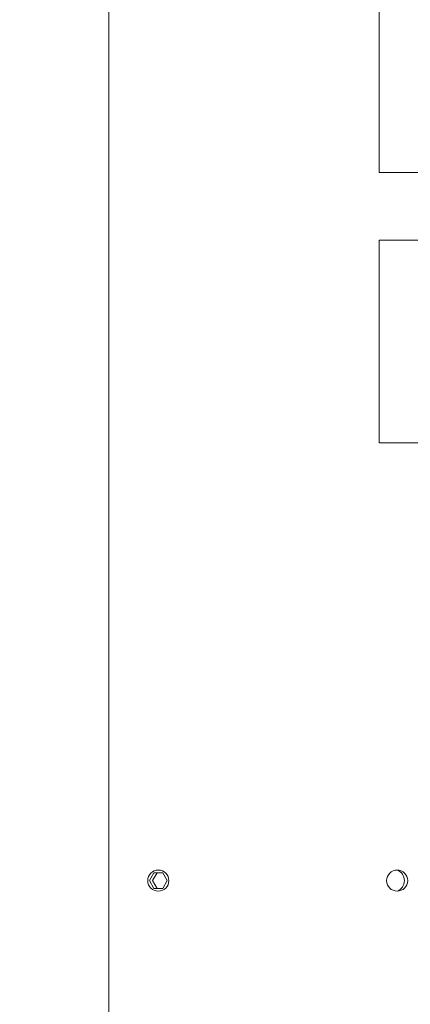
# Model space of a CAD drawing. Extents: x -40 to 622, y -101 to 66.
# Drawn here: x -1 to 4, y 6 to 20 of the extents above; entities that cross this region are included whole.
import ezdxf

# ---------------------------------------------------------------- set-up
doc = ezdxf.new("R2010")
doc.units = 0
doc.header["$MEASUREMENT"] = 0
doc.layers.get('0').update_dxf_attribs({"linetype": 'CONTINUOUS', "lineweight": 15})
doc.layers.get('DEFPOINTS').update_dxf_attribs({"linetype": 'CONTINUOUS'})
doc.layers.add('Text', color=7, linetype='CONTINUOUS')
doc.styles.add('ROMAND', font='romand.shx', dxfattribs={"oblique": 15})
doc.dimstyles.new('ROMAND', dxfattribs={"dimscale": 15, "dimtxt": 0.125, "dimasz": 0.125, "dimexe": 0.0625, "dimexo": 0.0625, "dimgap": 0.09, "dimtad": 0, "dimtih": 1, "dimtoh": 1, "dimdec": 3, "dimzin": 0, "dimdsep": 46, "dimlunit": 4, "dimtxsty": 'ROMAND', "dimcen": 0, "dimadec": 0, "dimazin": 0, "dimtfac": 1, "dimtdec": 3, "dimtofl": 0, "dimtmove": 0, "dimatfit": 3, "dimfxl": 0, "dimtolj": 1, "dimtzin": 0, "dimarcsym": 0})

# ---------------------------------------------------------------- blocks, each defined once
blk = doc.blocks.new('*D98')
at = {"layer": 'DEFPOINTS', "color": 0}
for p in [(-0.385, 57), (-6.7, 0), (0.001, 0)]:
    blk.add_point(p, dxfattribs=at)
at = {"layer": 'Text', "color": 0, "lineweight": -2}
for p, q in [((-1.322, 57), (-7.638, 57)), ((-6.7, 55.125), (-6.7, 30.966)), ((-6.7, 1.875), (-6.7, 26.034)), ((-0.937, 0), (-7.638, 0))]:
    blk.add_line(p, q, dxfattribs=at)
at = {"layer": 'Text', "color": 0}
for points in [[(-7.013, 55.125), (-6.388, 55.125), (-6.7, 57)], [(-7.013, 1.875), (-6.388, 1.875), (-6.7, 0)]]:
    blk.add_solid(points, dxfattribs=at)
at = {"layer": 'Text', "color": 0, "insert": (-6.7, 28.5), "char_height": 1.875, "attachment_point": 5, "style": 'ROMAND'}
blk.add_mtext('\\A1;4\'-9"', dxfattribs=at)
blk = doc.blocks.new('*D116')
at = {"layer": 'DEFPOINTS', "color": 0}
for p in [(2.379, 5.112), (2.621, 4.826)]:
    blk.add_point(p, dxfattribs=at)
at = {"layer": 'Text', "color": 0, "lineweight": -2}
for p, q in [((12.623, -6.944), (3.836, 3.397)), ((14.498, -6.944), (12.623, -6.944))]:
    blk.add_line(p, q, dxfattribs=at)
at = {"layer": 'Text', "color": 0}
blk.add_solid([(4.074, 3.599), (3.597, 3.195), (2.621, 4.826)], dxfattribs=at)
at = {"layer": 'Text', "color": 0, "insert": (33.091, -6.944), "char_height": 1.875, "attachment_point": 5, "style": 'ROMAND'}
blk.add_mtext('\\A1;{\\H0.7x;\\S1/4;}"-20x 5{\\H0.7x;\\S1/2;}" S.S.\\PHEX HEAD CAP SCREW,\\P& {\\H0.7x;\\S1/4;}"-20 S.S. HEX NUT', dxfattribs=at)

msp = doc.modelspace()

# ---------------------------------------------------------------- linework, layer by layer
for p, q in [((0.0008, 0), (0.0008, 56.25)), ((3.9992, 20.9819), (3.9992, 17.9819)), ((3.9992, 17.9819), (37.5488, 17.9819)), ((3.9992, 16.9819), (37.5488, 16.9819)), ((3.9992, 16.9819), (3.9992, 13.9819)), ((3.9992, 13.9819), (37.5488, 13.9819))]:
    msp.add_line(p, q)
at = {"color": 8, "flags": 128}
msp.add_lwpolyline([(0.8643, 7.5), (0.7983, 7.6144), (0.6662, 7.6144), (0.6002, 7.5), (0.6662, 7.3856), (0.7983, 7.3856)], close=True, dxfattribs=at)
msp.add_lwpolyline([(0.7983, 7.6144), (0.7145, 7.6144), (0.6485, 7.5), (0.7145, 7.3856), (0.7983, 7.3856)], dxfattribs=at)
for centre in [(0.7322, 7.5), (4.2678, 7.5)]:
    msp.add_circle(centre, 0.1562)
at = {"color": 8}
msp.add_arc((4.2086, 7.5), 0.1671, 290.74217, 69.25783, dxfattribs=at)

# ---------------------------------------------------------------- dimensions: what is measured, and where the dimension line sits
at = {"layer": 'Text'}
dim = msp.add_linear_dim(base=(-6.7003, 0), p1=(-0.3848, 57), p2=(0.0008, 0), angle=90, dimstyle='ROMAND', dxfattribs=at)
dim.commit()
dim.dimension.update_dxf_attribs({"geometry": '*D98', "text_midpoint": (-6.7003, 28.5)})
dim = msp.add_diameter_dim_2p(p1=(2.3786, 5.1116), p2=(2.6214, 4.8259), text='{\\H0.7x;\\S1/4;}"-20x 5{\\H0.7x;\\S1/2;}" S.S.\\PHEX HEAD CAP SCREW,\\P& {\\H0.7x;\\S1/4;}"-20 S.S. HEX NUT', dimstyle='ROMAND', dxfattribs=at)
dim.commit()
dim.dimension.update_dxf_attribs({"geometry": '*D116', "text_midpoint": (33.0912, -6.9441), "dimtype": 163})

doc.saveas('drawing.dxf')
